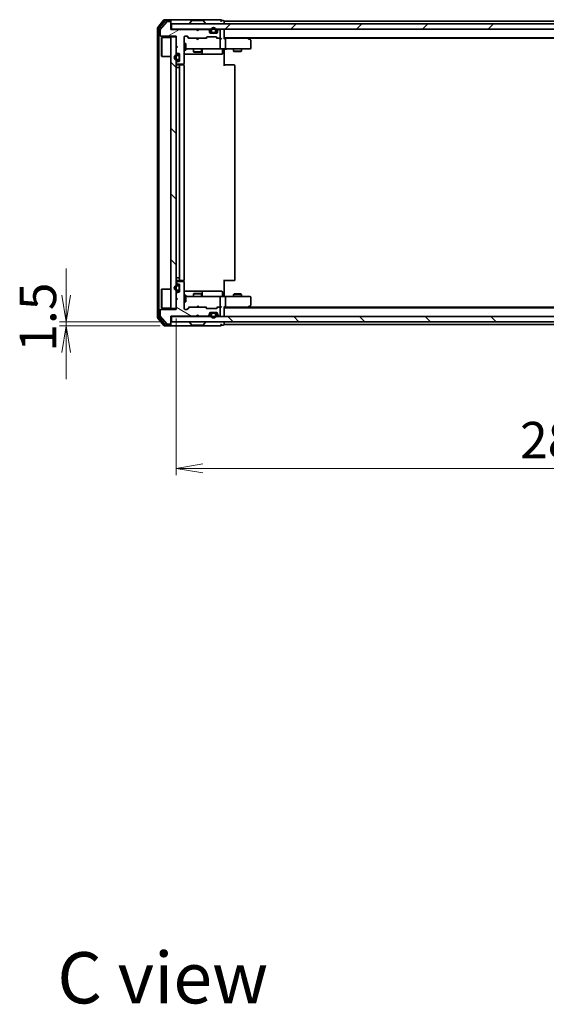
# Model space of a CAD drawing. Units: millimetres. Extents: x 36 to 8503, y 20 to 1565.
# Drawn here: x 2180 to 2378, y 923 to 1292 of the extents above; entities that cross this region are included whole.
import ezdxf

# ---------------------------------------------------------------- set-up
doc = ezdxf.new("R2010")
doc.units = ezdxf.units.MM
doc.header["$LTSCALE"] = 2.5
doc.layers.get('Defpoints').update_dxf_attribs({"lineweight": 25})
for name, color, linetype, lineweight in [('Dimension (ISO)', 7, 'Continuous', 18), ('Hatch (ISO)', 1, 'Continuous', 18), ('Symbol (ISO)', 7, 'Continuous', 18), ('Visible (ISO)', 7, 'Continuous', 35)]:
    doc.layers.add(name, color=color, linetype=linetype, lineweight=lineweight)
doc.styles.add('Note Text (TK)', font='MS PGothic.ttf')
doc.dimstyles.new('Default - Method 1b (TK)', dxfattribs={"dimscale": 2.5, "dimtxt": 2.5, "dimasz": 2.5, "dimexe": 1, "dimexo": 1.5, "dimgap": 1, "dimtad": 1, "dimdsep": 46, "dimtxsty": 'Note Text (TK)', "dimblk": 'OPEN', "dimcen": 0.09, "dimdle": 5, "dimclrd": 100, "dimclre": 100, "dimclrt": 7, "dimadec": 1, "dimazin": 1, "dimtfac": 1, "dimtmove": 0, "dimatfit": 3, "dimldrblk": 'OPEN', "dimfxl": 1, "dimtolj": 1, "dimlwd": -1, "dimlwe": -1, "dimarcsym": 0})
pattern_1 = [(135.0002, (944, -24), (-12.3478, -12.3479), [])]

# ---------------------------------------------------------------- blocks, each defined once
blk = doc.blocks.new('_Open')
at = {"color": 0, "linetype": 'ByBlock', "lineweight": -2}
for p, q in [((-1, 0.167), (0, 0)), ((-1, -0.167), (0, 0)), ((0, 0), (-1, 0))]:
    blk.add_line(p, q, dxfattribs=at)
blk = doc.blocks.new('*D30')
at = {"layer": 'Defpoints', "color": 0}
for p in [(2238.61, 1183.95), (2524.61, 1183.95), (2524.61, 1123.95)]:
    blk.add_point(p, dxfattribs=at)
at = {"layer": 'Dimension (ISO)', "color": 100}
for p, q in [((2238.61, 1180.2), (2238.61, 1121.45)), ((2524.61, 1180.2), (2524.61, 1121.45)), ((2248.61, 1123.95), (2514.61, 1123.95))]:
    blk.add_line(p, q, dxfattribs=at)
at = {"layer": 'Dimension (ISO)', "color": 100, "xscale": 10, "yscale": 10, "zscale": 10, "rotation": 180}
blk.add_blockref('_Open', (2238.61, 1123.95), dxfattribs=at)
at = {"layer": 'Dimension (ISO)', "color": 100, "xscale": 10, "yscale": 10, "zscale": 10}
blk.add_blockref('_Open', (2524.61, 1123.95), dxfattribs=at)
at = {"layer": 'Dimension (ISO)', "color": 7, "insert": (2367.72, 1134.55), "char_height": 6.25, "attachment_point": 4, "style": 'Note Text (TK)'}
blk.add_mtext('\\A1;\\fMS PGothic|b0|i0;{\\H13.6950;286}', dxfattribs=at)
blk = doc.blocks.new('*D31')
at = {"layer": 'Defpoints', "color": 0}
for p in [(2197.3, 1178.95), (2236.31, 1177.45), (2236.91, 1178.95)]:
    blk.add_point(p, dxfattribs=at)
at = {"layer": 'Dimension (ISO)', "color": 100}
for p, q in [((2197.3, 1188.95), (2197.3, 1198.95)), ((2233.16, 1178.95), (2194.8, 1178.95)), ((2232.56, 1177.45), (2194.8, 1177.45)), ((2197.3, 1177.45), (2197.3, 1178.95)), ((2197.3, 1167.45), (2197.3, 1157.45))]:
    blk.add_line(p, q, dxfattribs=at)
at = {"layer": 'Dimension (ISO)', "color": 100, "xscale": 10, "yscale": 10, "zscale": 10}
for p, rotation in [((2197.3, 1178.95), 270), ((2197.3, 1177.45), 90)]:
    blk.add_blockref('_Open', p, dxfattribs=dict(at, rotation=rotation))
at = {"layer": 'Dimension (ISO)', "color": 7, "insert": (2186.71, 1167.78), "char_height": 6.25, "attachment_point": 4, "rotation": 90, "style": 'Note Text (TK)'}
blk.add_mtext('\\A1;\\fMS PGothic|b0|i0;{\\H13.6950;1.5}', dxfattribs=at)

msp = doc.modelspace()

# ---------------------------------------------------------------- hatches: boundary and pattern name
at = {"layer": 'Hatch (ISO)'}
h = msp.add_hatch(dxfattribs=at)
h.set_pattern_fill('ANSI31', color=256, scale=139.7, angle=-14.999978, style=0)
h.set_pattern_definition([(30, (944, -24), (-8.73126, 15.12297), [])])
edge = h.paths.add_edge_path()
edge.add_line((2246.6114, 1288.2536), (2246.1114, 1288.7536))
edge.add_line((2246.1114, 1288.7536), (2236.6114, 1288.7536))
edge.add_line((2236.6114, 1288.7536), (2236.6114, 1291.4536))
edge.add_ellipse((2236.3114, 1291.4536), major_axis=(0, 0.3), ratio=1, start_angle=270, end_angle=360)
edge.add_line((2236.3114, 1291.7536), (2235.2051, 1291.7536))
edge.add_ellipse((2235.2051, 1291.5536), major_axis=(-0.2, 0), ratio=1, start_angle=270, end_angle=320.194429)
edge.add_line((2235.0514, 1291.6816), (2232.6578, 1288.8092))
edge.add_ellipse((2232.8114, 1288.6812), major_axis=(-0.128, -0.1536), ratio=1, start_angle=270, end_angle=309.805571)
edge.add_line((2232.6114, 1288.6812), (2232.6114, 1286.5536))
edge.add_ellipse((2232.9114, 1286.5536), major_axis=(0, -0.3), ratio=1, start_angle=270, end_angle=360)
edge.add_line((2232.9114, 1286.2536), (2238.6114, 1286.2536))
edge.add_line((2238.6114, 1286.2536), (2238.6114, 1282.7536))
edge.add_line((2238.6114, 1282.7536), (2239.1114, 1282.2536))
edge.add_line((2239.1114, 1282.2536), (2238.6114, 1281.7536))
edge.add_line((2238.6114, 1281.7536), (2238.6114, 1280.3779))
edge.add_ellipse((2238.9114, 1280.3779), major_axis=(0, -0.3), ratio=1, start_angle=270, end_angle=315)
edge.add_line((2238.6993, 1280.1657), (2239.0235, 1279.8415))
edge.add_ellipse((2239.2357, 1280.0536), major_axis=(0.2121, -0.2121), ratio=1, start_angle=270, end_angle=315)
edge.add_line((2239.2357, 1279.7536), (2239.6114, 1279.7536))
edge.add_ellipse((2239.6114, 1279.4536), major_axis=(0.3, 0), ratio=1, start_angle=0, end_angle=90, ccw=False)
edge.add_line((2239.9114, 1279.4536), (2239.9114, 1277.0536))
edge.add_ellipse((2239.6114, 1277.0536), major_axis=(0, -0.3), ratio=1, start_angle=0, end_angle=90, ccw=False)
edge.add_line((2239.6114, 1276.7536), (2239.2357, 1276.7536))
edge.add_ellipse((2239.2357, 1276.4536), major_axis=(-0.3, 0), ratio=1, start_angle=270, end_angle=315)
edge.add_line((2239.0235, 1276.6657), (2238.6993, 1276.3415))
edge.add_ellipse((2238.9114, 1276.1293), major_axis=(-0.2121, -0.2121), ratio=1, start_angle=270, end_angle=315)
edge.add_line((2238.6114, 1276.1293), (2238.6114, 1276.0536))
edge.add_ellipse((2238.9114, 1276.0536), major_axis=(0, -0.3), ratio=1, start_angle=270, end_angle=360)
edge.add_line((2238.9114, 1275.7536), (2241.3114, 1275.7536))
edge.add_ellipse((2241.3114, 1276.0536), major_axis=(0.3, 0), ratio=1, start_angle=270, end_angle=360)
edge.add_line((2241.6114, 1276.0536), (2241.6114, 1285.9536))
edge.add_ellipse((2241.9114, 1285.9536), major_axis=(0, 0.3), ratio=1, start_angle=0, end_angle=90, ccw=False)
edge.add_line((2241.9114, 1286.2536), (2242.7371, 1286.2536))
edge.add_ellipse((2242.7371, 1285.9536), major_axis=(0.3, 0), ratio=1, start_angle=45, end_angle=90, ccw=False)
edge.add_line((2242.9493, 1286.1657), (2243.5735, 1285.5415))
edge.add_ellipse((2243.7857, 1285.7536), major_axis=(0.2121, -0.2121), ratio=1, start_angle=270, end_angle=315)
edge.add_line((2243.7857, 1285.4536), (2249.4371, 1285.4536))
edge.add_ellipse((2249.4371, 1285.7536), major_axis=(0.3, 0), ratio=1, start_angle=270, end_angle=315)
edge.add_line((2249.6493, 1285.5415), (2249.9735, 1285.8657))
edge.add_ellipse((2250.1857, 1285.6536), major_axis=(0.2121, 0.2121), ratio=1, start_angle=45, end_angle=90, ccw=False)
edge.add_line((2250.1857, 1285.9536), (2253.6871, 1285.9536))
edge.add_ellipse((2253.6871, 1285.6536), major_axis=(0.3, 0), ratio=1, start_angle=45, end_angle=90, ccw=False)
edge.add_line((2253.8993, 1285.8657), (2254.2235, 1285.5415))
edge.add_ellipse((2254.4357, 1285.7536), major_axis=(0.2121, -0.2121), ratio=1, start_angle=270, end_angle=315)
edge.add_line((2254.4357, 1285.4536), (2254.8114, 1285.4536))
edge.add_ellipse((2254.8114, 1285.7536), major_axis=(0.3, 0), ratio=1, start_angle=270, end_angle=360)
edge.add_line((2255.1114, 1285.7536), (2255.1114, 1288.4536))
edge.add_ellipse((2254.8114, 1288.4536), major_axis=(0, 0.3), ratio=1, start_angle=270, end_angle=360)
edge.add_line((2254.8114, 1288.7536), (2254.7357, 1288.7536))
edge.add_ellipse((2254.7357, 1288.4536), major_axis=(-0.3, 0), ratio=1, start_angle=270, end_angle=315)
edge.add_line((2254.5235, 1288.6657), (2254.1993, 1288.3415))
edge.add_ellipse((2254.4114, 1288.1293), major_axis=(-0.2121, -0.2121), ratio=1, start_angle=270, end_angle=315)
edge.add_line((2254.1114, 1288.1293), (2254.1114, 1287.7536))
edge.add_ellipse((2253.8114, 1287.7536), major_axis=(0, -0.3), ratio=1, start_angle=0, end_angle=90, ccw=False)
edge.add_line((2253.8114, 1287.4536), (2251.4114, 1287.4536))
edge.add_ellipse((2251.4114, 1287.7536), major_axis=(-0.3, 0), ratio=1, start_angle=0, end_angle=90, ccw=False)
edge.add_line((2251.1114, 1287.7536), (2251.1114, 1288.1293))
edge.add_ellipse((2250.8114, 1288.1293), major_axis=(0, 0.3), ratio=1, start_angle=270, end_angle=315)
edge.add_line((2251.0235, 1288.3415), (2250.6993, 1288.6657))
edge.add_ellipse((2250.4871, 1288.4536), major_axis=(-0.2121, 0.2121), ratio=1, start_angle=270, end_angle=315)
edge.add_line((2250.4871, 1288.7536), (2247.1114, 1288.7536))
edge.add_line((2247.1114, 1288.7536), (2246.6114, 1288.2536))
h = msp.add_hatch(dxfattribs=at)
h.set_pattern_fill('ANSI31', color=256, scale=139.7, style=0)
h.set_pattern_definition([(45, (944, -24), (-12.34785, 12.34785), [])])
h.paths.add_polyline_path([(2236.9114, 1290.9536), (2236.9114, 1288.9536), (2526.3114, 1288.9536), (2526.3114, 1290.9536)])
h = msp.add_hatch(dxfattribs=at)
h.set_pattern_fill('ANSI31', color=256, scale=139.7, angle=90.00021, style=0)
h.set_pattern_definition(pattern_1)
h.paths.add_polyline_path([(2236.6114, 1183.9536), (2238.6114, 1183.9536), (2238.6114, 1285.9536), (2236.6114, 1285.9536)])
h = msp.add_hatch(dxfattribs=at)
h.set_pattern_fill('ANSI31', color=256, scale=139.7, angle=105.000246, style=0)
h.set_pattern_definition([(150.0002, (944, -24), (-8.73119, -15.123), [])])
edge = h.paths.add_edge_path()
edge.add_line((2246.1114, 1181.1536), (2246.6114, 1181.6536))
edge.add_line((2246.6114, 1181.6536), (2247.1114, 1181.1536))
edge.add_line((2247.1114, 1181.1536), (2250.4871, 1181.1536))
edge.add_ellipse((2250.4871, 1181.4536), major_axis=(0.3, 0), ratio=1, start_angle=270, end_angle=315)
edge.add_line((2250.6993, 1181.2415), (2251.0235, 1181.5657))
edge.add_ellipse((2250.8114, 1181.7779), major_axis=(0.2121, 0.2121), ratio=1, start_angle=270, end_angle=315)
edge.add_line((2251.1114, 1181.7779), (2251.1114, 1182.1536))
edge.add_ellipse((2251.4114, 1182.1536), major_axis=(0, 0.3), ratio=1, start_angle=0, end_angle=90, ccw=False)
edge.add_line((2251.4114, 1182.4536), (2253.8114, 1182.4536))
edge.add_ellipse((2253.8114, 1182.1536), major_axis=(0.3, 0), ratio=1, start_angle=0, end_angle=90, ccw=False)
edge.add_line((2254.1114, 1182.1536), (2254.1114, 1181.7779))
edge.add_ellipse((2254.4114, 1181.7779), major_axis=(0, -0.3), ratio=1, start_angle=270, end_angle=315)
edge.add_line((2254.1993, 1181.5657), (2254.5235, 1181.2415))
edge.add_ellipse((2254.7357, 1181.4536), major_axis=(0.2121, -0.2121), ratio=1, start_angle=270, end_angle=315)
edge.add_line((2254.7357, 1181.1536), (2254.8114, 1181.1536))
edge.add_ellipse((2254.8114, 1181.4536), major_axis=(0.3, 0), ratio=1, start_angle=270, end_angle=360)
edge.add_line((2255.1114, 1181.4536), (2255.1114, 1184.1536))
edge.add_ellipse((2254.8114, 1184.1536), major_axis=(0, 0.3), ratio=1, start_angle=270, end_angle=360)
edge.add_line((2254.8114, 1184.4536), (2254.4357, 1184.4536))
edge.add_ellipse((2254.4357, 1184.1536), major_axis=(-0.3, 0), ratio=1, start_angle=270, end_angle=315)
edge.add_line((2254.2235, 1184.3657), (2253.8993, 1184.0415))
edge.add_ellipse((2253.6871, 1184.2536), major_axis=(-0.2121, -0.2121), ratio=1, start_angle=45, end_angle=90, ccw=False)
edge.add_line((2253.6871, 1183.9536), (2250.1857, 1183.9536))
edge.add_ellipse((2250.1857, 1184.2536), major_axis=(-0.3, 0), ratio=1, start_angle=45, end_angle=90, ccw=False)
edge.add_line((2249.9735, 1184.0415), (2249.6493, 1184.3657))
edge.add_ellipse((2249.4371, 1184.1536), major_axis=(-0.2121, 0.2121), ratio=1, start_angle=270, end_angle=315)
edge.add_line((2249.4371, 1184.4536), (2243.7857, 1184.4536))
edge.add_ellipse((2243.7857, 1184.1536), major_axis=(-0.3, 0), ratio=1, start_angle=270, end_angle=315)
edge.add_line((2243.5735, 1184.3657), (2242.9493, 1183.7415))
edge.add_ellipse((2242.7371, 1183.9536), major_axis=(-0.2121, -0.2121), ratio=1, start_angle=45, end_angle=90, ccw=False)
edge.add_line((2242.7371, 1183.6536), (2241.9114, 1183.6536))
edge.add_ellipse((2241.9114, 1183.9536), major_axis=(-0.3, 0), ratio=1, start_angle=0, end_angle=90, ccw=False)
edge.add_line((2241.6114, 1183.9536), (2241.6114, 1193.8536))
edge.add_ellipse((2241.3114, 1193.8536), major_axis=(0, 0.3), ratio=1, start_angle=270, end_angle=360)
edge.add_line((2241.3114, 1194.1536), (2238.9114, 1194.1536))
edge.add_ellipse((2238.9114, 1193.8536), major_axis=(-0.3, 0), ratio=1, start_angle=270, end_angle=360)
edge.add_line((2238.6114, 1193.8536), (2238.6114, 1193.7779))
edge.add_ellipse((2238.9114, 1193.7779), major_axis=(0, -0.3), ratio=1, start_angle=270, end_angle=315)
edge.add_line((2238.6993, 1193.5657), (2239.0235, 1193.2415))
edge.add_ellipse((2239.2357, 1193.4536), major_axis=(0.2121, -0.2121), ratio=1, start_angle=270, end_angle=315)
edge.add_line((2239.2357, 1193.1536), (2239.6114, 1193.1536))
edge.add_ellipse((2239.6114, 1192.8536), major_axis=(0.3, 0), ratio=1, start_angle=0, end_angle=90, ccw=False)
edge.add_line((2239.9114, 1192.8536), (2239.9114, 1190.4536))
edge.add_ellipse((2239.6114, 1190.4536), major_axis=(0, -0.3), ratio=1, start_angle=0, end_angle=90, ccw=False)
edge.add_line((2239.6114, 1190.1536), (2239.2357, 1190.1536))
edge.add_ellipse((2239.2357, 1189.8536), major_axis=(-0.3, 0), ratio=1, start_angle=270, end_angle=315)
edge.add_line((2239.0235, 1190.0657), (2238.6993, 1189.7415))
edge.add_ellipse((2238.9114, 1189.5293), major_axis=(-0.2121, -0.2121), ratio=1, start_angle=270, end_angle=315)
edge.add_line((2238.6114, 1189.5293), (2238.6114, 1188.1536))
edge.add_line((2238.6114, 1188.1536), (2239.1114, 1187.6536))
edge.add_line((2239.1114, 1187.6536), (2238.6114, 1187.1536))
edge.add_line((2238.6114, 1187.1536), (2238.6114, 1183.6536))
edge.add_line((2238.6114, 1183.6536), (2232.9114, 1183.6536))
edge.add_ellipse((2232.9114, 1183.3536), major_axis=(-0.3, 0), ratio=1, start_angle=270, end_angle=360)
edge.add_line((2232.6114, 1183.3536), (2232.6114, 1181.226))
edge.add_ellipse((2232.8114, 1181.226), major_axis=(0, -0.2), ratio=1, start_angle=270, end_angle=309.805571)
edge.add_line((2232.6578, 1181.098), (2235.0514, 1178.2256))
edge.add_ellipse((2235.2051, 1178.3536), major_axis=(0.128, -0.1536), ratio=1, start_angle=270, end_angle=320.194429)
edge.add_line((2235.2051, 1178.1536), (2236.3114, 1178.1536))
edge.add_ellipse((2236.3114, 1178.4536), major_axis=(0.3, 0), ratio=1, start_angle=270, end_angle=360)
edge.add_line((2236.6114, 1178.4536), (2236.6114, 1181.1536))
edge.add_line((2236.6114, 1181.1536), (2246.1114, 1181.1536))
h = msp.add_hatch(dxfattribs=at)
h.set_pattern_fill('ANSI31', color=256, scale=139.7, angle=90.00021, style=0)
h.set_pattern_definition(pattern_1)
h.paths.add_polyline_path([(2526.3114, 1178.9536), (2526.3114, 1180.9536), (2236.9114, 1180.9536), (2236.9114, 1178.9536)])

# ---------------------------------------------------------------- linework, layer by layer
at = {"layer": 'Visible (ISO)'}
for p, q in [((2234.0215, 1292.3456), (2231.6809, 1289.537)), ((2234.4223, 1292.0456), (2232.1809, 1289.356)), ((2235.0514, 1291.6816), (2232.6578, 1288.8092)), ((2236.3114, 1292.4536), (2234.2519, 1292.4536)), ((2236.3114, 1292.1536), (2234.6528, 1292.1536)), ((2236.3114, 1291.7536), (2235.2051, 1291.7536)), ((2251.6114, 1292.4536), (2236.3114, 1292.4536)), ((2236.6114, 1292.1536), (2236.6114, 1291.8536)), ((2236.6114, 1291.4536), (2236.6114, 1291.8536)), ((2236.6114, 1288.7536), (2236.6114, 1291.4536)), ((2236.9114, 1290.9536), (2236.9114, 1288.9536)), ((2526.3114, 1290.9536), (2236.9114, 1290.9536)), ((2243.7114, 1291.0536), (2243.7114, 1291.0943)), ((2244.3023, 1292.0626), (2243.7437, 1291.2033)), ((2248.7529, 1292.1536), (2244.4699, 1292.1536)), ((2248.9206, 1292.0626), (2249.4791, 1291.2033)), ((2249.5114, 1291.0536), (2249.5114, 1291.0943)), ((2255.3114, 1292.4536), (2251.6114, 1292.4536)), ((2256.3114, 1292.1536), (2255.6114, 1292.1536)), ((2256.6114, 1291.6536), (2256.6114, 1291.9536)), ((2506.6114, 1291.9536), (2256.6114, 1291.9536)), ((2256.6114, 1290.9536), (2256.6114, 1291.6536)), ((2231.6114, 1289.345), (2231.6114, 1180.5622)), ((2232.1114, 1289.164), (2232.1114, 1180.7432)), ((2232.6114, 1288.6812), (2232.6114, 1286.5536)), ((2236.9114, 1288.9536), (2236.6114, 1288.9536)), ((2246.1114, 1288.7536), (2236.6114, 1288.7536)), ((2236.9114, 1288.9536), (2526.3114, 1288.9536)), ((2246.6114, 1288.2536), (2246.1114, 1288.7536)), ((2246.2852, 1288.8657), (2246.1973, 1288.9536)), ((2246.2852, 1288.8657), (2246.6973, 1288.4536)), ((2247.1114, 1288.7536), (2246.6114, 1288.2536)), ((2246.6973, 1288.4536), (2247.1095, 1288.8657)), ((2246.6973, 1288.3395), (2246.6973, 1288.4536)), ((2247.1973, 1288.9536), (2247.1095, 1288.8657)), ((2250.4871, 1288.7536), (2247.1114, 1288.7536)), ((2251.0235, 1288.5415), (2250.6993, 1288.8657)), ((2251.0235, 1288.3415), (2250.6993, 1288.6657)), ((2251.1114, 1288.1293), (2251.1114, 1288.3293)), ((2251.1114, 1287.7536), (2251.1114, 1288.1293)), ((2251.1223, 1287.6736), (2251.7114, 1287.6736)), ((2251.7272, 1287.6536), (2251.1286, 1287.6536)), ((2253.8114, 1287.4536), (2251.4114, 1287.4536)), ((2251.6114, 1288.4736), (2251.6114, 1287.9736)), ((2251.8114, 1287.9736), (2251.8114, 1288.4736)), ((2251.8114, 1288.4736), (2251.8114, 1287.9736)), ((2253.1114, 1287.6736), (2252.1114, 1287.6736)), ((2252.1114, 1287.6736), (2253.1114, 1287.6736)), ((2252.1114, 1287.4736), (2253.1114, 1287.4736)), ((2252.1614, 1287.4736), (2252.1614, 1287.4536)), ((2253.0614, 1287.4736), (2252.1614, 1287.4736)), ((2252.1614, 1287.4536), (2253.0614, 1287.4536)), ((2253.0614, 1287.4536), (2253.0614, 1287.4736)), ((2253.4114, 1288.4736), (2253.4114, 1287.9736)), ((2253.4114, 1287.9736), (2253.4114, 1288.4736)), ((2254.0943, 1287.6536), (2253.4956, 1287.6536)), ((2253.5114, 1287.6736), (2254.1005, 1287.6736)), ((2253.6114, 1287.9736), (2253.6114, 1288.4736)), ((2254.1114, 1288.3293), (2254.1114, 1288.1293)), ((2254.1114, 1288.1293), (2254.1114, 1287.7536)), ((2254.5235, 1288.8657), (2254.1993, 1288.5415)), ((2254.5235, 1288.6657), (2254.1993, 1288.3415)), ((2254.8114, 1288.7536), (2254.7357, 1288.7536)), ((2255.1114, 1285.7536), (2255.1114, 1288.4536)), ((2256.6114, 1288.6536), (2256.6114, 1288.9536)), ((2256.6114, 1285.3657), (2256.6114, 1288.6536)), ((2232.9114, 1286.2536), (2238.6114, 1286.2536)), ((2233.1114, 1285.7036), (2233.2114, 1285.8036)), ((2233.1114, 1278.7036), (2233.1114, 1285.7036)), ((2233.2114, 1285.8036), (2233.2114, 1278.6036)), ((2236.6114, 1285.8036), (2233.2114, 1285.8036)), ((2238.6114, 1285.9536), (2236.6114, 1285.9536)), ((2236.6114, 1285.9536), (2236.6114, 1183.9536)), ((2238.6114, 1286.2536), (2238.6114, 1282.7536)), ((2238.6114, 1183.9536), (2238.6114, 1285.9536)), ((2241.6114, 1276.0536), (2241.6114, 1285.9536)), ((2241.6114, 1283.4536), (2242.2114, 1283.4536)), ((2241.9114, 1286.2536), (2242.7371, 1286.2536)), ((2242.2114, 1280.9536), (2242.2114, 1283.4536)), ((2242.7493, 1286.1657), (2243.4614, 1285.4536)), ((2242.9493, 1286.1657), (2243.5735, 1285.5415)), ((2243.7857, 1285.4536), (2243.2853, 1285.4536)), ((2243.7857, 1285.4536), (2249.4371, 1285.4536)), ((2246.2573, 1285.3936), (2246.1973, 1285.4536)), ((2246.6973, 1284.9536), (2246.2573, 1285.3936)), ((2246.6973, 1284.9536), (2247.1373, 1285.3936)), ((2247.1973, 1285.4536), (2247.1373, 1285.3936)), ((2249.9375, 1285.4536), (2249.4371, 1285.4536)), ((2249.6493, 1285.5415), (2249.9735, 1285.8657)), ((2249.7614, 1285.4536), (2250.1735, 1285.8657)), ((2250.1857, 1285.9536), (2253.6871, 1285.9536)), ((2253.6993, 1285.8657), (2254.1114, 1285.4536)), ((2253.8993, 1285.8657), (2254.2235, 1285.5415)), ((2254.4357, 1285.4536), (2253.9353, 1285.4536)), ((2254.4357, 1285.4536), (2254.8114, 1285.4536)), ((2255.1871, 1285.4536), (2254.8114, 1285.4536)), ((2255.1114, 1281.7536), (2255.1114, 1285.1536)), ((2256.6114, 1285.6536), (2506.6114, 1285.6536)), ((2256.9871, 1285.4536), (2256.6114, 1285.4536)), ((2265.5781, 1285.4536), (2256.9871, 1285.4536)), ((2257.1114, 1285.1536), (2257.1114, 1281.7536)), ((2265.7581, 1285.3936), (2265.4114, 1285.6536)), ((2265.548, 1285.1536), (2265.7036, 1285.3092)), ((2265.6781, 1285.4536), (2497.5447, 1285.4536)), ((2266.4914, 1284.8436), (2265.7581, 1285.3936)), ((2266.6114, 1281.7536), (2266.6114, 1284.6036)), ((2238.6114, 1282.7536), (2239.1114, 1282.2536)), ((2239.1114, 1282.2536), (2238.6114, 1281.7536)), ((2238.6114, 1281.7536), (2238.6114, 1280.3779)), ((2238.6993, 1280.1657), (2239.0235, 1279.8415)), ((2239.2357, 1279.7536), (2239.6114, 1279.7536)), ((2241.6114, 1280.9536), (2242.2114, 1280.9536)), ((2242.2114, 1281.4536), (2242.7968, 1281.4536)), ((2242.7968, 1281.4536), (2253.9932, 1281.4536)), ((2245.1114, 1281.4536), (2245.1114, 1280.4036)), ((2245.1114, 1280.4036), (2248.1114, 1280.4036)), ((2245.4181, 1280.2502), (2245.1114, 1280.4036)), ((2247.8047, 1280.2502), (2245.4181, 1280.2502)), ((2247.8047, 1280.2502), (2248.1114, 1280.4036)), ((2248.1114, 1281.4536), (2248.1114, 1280.4036)), ((2248.4059, 1279.7536), (2248.4059, 1281.1536)), ((2253.9932, 1281.4536), (2254.8114, 1281.4536)), ((2256.9871, 1281.4536), (2254.8114, 1281.4536)), ((2256.0101, 1281.1536), (2256.0101, 1279.7536)), ((2256.6114, 1281.4459), (2256.6114, 1281.2286)), ((2256.6114, 1280.9536), (2256.6114, 1281.2286)), ((2256.6114, 1280.9536), (2256.6114, 1275.1536)), ((2256.9871, 1281.4536), (2265.548, 1281.4536)), ((2260.1114, 1281.4536), (2260.1114, 1280.6036)), ((2260.1114, 1280.6036), (2263.1114, 1280.6036)), ((2260.4181, 1280.4502), (2260.1114, 1280.6036)), ((2262.8047, 1280.4502), (2260.4181, 1280.4502)), ((2262.8047, 1280.4502), (2263.1114, 1280.6036)), ((2263.1114, 1281.4536), (2263.1114, 1280.6036)), ((2265.548, 1281.4536), (2266.3114, 1281.4536)), ((2233.1114, 1278.7036), (2233.2114, 1278.6036)), ((2236.6114, 1278.6036), (2233.2114, 1278.6036)), ((2238.6114, 1276.1293), (2238.6114, 1276.0536)), ((2239.0235, 1276.6657), (2238.6993, 1276.3415)), ((2239.3914, 1279.2536), (2238.8914, 1279.2536)), ((2238.8914, 1279.0536), (2239.3914, 1279.0536)), ((2239.3914, 1279.0536), (2238.8914, 1279.0536)), ((2239.3914, 1277.4536), (2238.8914, 1277.4536)), ((2238.8914, 1277.4536), (2239.3914, 1277.4536)), ((2238.8914, 1277.2536), (2239.3914, 1277.2536)), ((2239.6114, 1276.7536), (2239.2357, 1276.7536)), ((2239.6914, 1278.7536), (2239.6914, 1277.7536)), ((2239.6914, 1277.7536), (2239.6914, 1278.7536)), ((2239.8914, 1277.7536), (2239.8914, 1278.7536)), ((2239.9114, 1278.7036), (2239.8914, 1278.7036)), ((2239.8914, 1278.7036), (2239.8914, 1277.8036)), ((2239.8914, 1277.8036), (2239.9114, 1277.8036)), ((2239.9114, 1279.4536), (2239.9114, 1277.0536)), ((2239.9114, 1277.8036), (2239.9114, 1278.7036)), ((2241.5216, 1275.3677), (2241.5216, 1275.8395)), ((2241.6114, 1279.4536), (2247.9344, 1279.4536)), ((2247.9344, 1279.4536), (2248.1059, 1279.4536)), ((2248.1059, 1279.4536), (2251.7805, 1279.4536)), ((2251.7805, 1279.4536), (2255.7101, 1279.4536)), ((2238.8914, 1274.4536), (2238.6114, 1274.4536)), ((2238.8914, 1274.4536), (2239.3914, 1274.4536)), ((2238.9114, 1275.7536), (2241.3114, 1275.7536)), ((2240.2114, 1275.4536), (2238.9114, 1275.4536)), ((2239.8914, 1274.4536), (2239.3914, 1274.4536)), ((2239.8914, 1195.4536), (2239.8914, 1274.4536)), ((2239.8914, 1274.4536), (2239.9114, 1274.4536)), ((2239.9114, 1275.1536), (2239.9114, 1194.7536)), ((2240.4043, 1275.4536), (2240.2114, 1275.4536)), ((2240.4043, 1275.4536), (2240.5457, 1275.4536)), ((2241.2528, 1275.4536), (2240.5457, 1275.4536)), ((2241.2528, 1275.4536), (2241.3114, 1275.4536)), ((2241.6114, 1194.7536), (2241.6114, 1275.1536)), ((2256.6114, 1275.4536), (2257.0256, 1275.4536)), ((2259.4043, 1275.4536), (2257.0256, 1275.4536)), ((2259.4043, 1275.4536), (2259.5457, 1275.4536)), ((2260.2528, 1275.4536), (2259.5457, 1275.4536)), ((2260.2528, 1275.4536), (2260.3114, 1275.4536)), ((2260.6114, 1194.7536), (2260.6114, 1275.1536)), ((2238.6114, 1195.4536), (2238.8914, 1195.4536)), ((2239.3914, 1195.4536), (2238.8914, 1195.4536)), ((2238.9114, 1194.4536), (2240.2114, 1194.4536)), ((2239.3914, 1195.4536), (2239.8914, 1195.4536)), ((2239.9114, 1195.4536), (2239.8914, 1195.4536)), ((2240.2114, 1194.4536), (2240.4043, 1194.4536)), ((2240.5457, 1194.4536), (2240.4043, 1194.4536)), ((2240.5457, 1194.4536), (2241.2528, 1194.4536)), ((2241.3114, 1194.4536), (2241.2528, 1194.4536)), ((2241.5216, 1194.0677), (2241.5216, 1194.5395)), ((2256.6114, 1194.7536), (2256.6114, 1188.9536)), ((2257.0256, 1194.4536), (2256.6114, 1194.4536)), ((2257.0256, 1194.4536), (2259.4043, 1194.4536)), ((2259.5457, 1194.4536), (2259.4043, 1194.4536)), ((2259.5457, 1194.4536), (2260.2528, 1194.4536)), ((2260.3114, 1194.4536), (2260.2528, 1194.4536)), ((2233.1114, 1191.2036), (2233.2114, 1191.3036)), ((2233.1114, 1184.2036), (2233.1114, 1191.2036)), ((2233.2114, 1191.3036), (2233.2114, 1184.1036)), ((2236.6114, 1191.3036), (2233.2114, 1191.3036)), ((2238.6114, 1193.8536), (2238.6114, 1193.7779)), ((2238.6993, 1193.5657), (2239.0235, 1193.2415)), ((2239.3914, 1192.6536), (2238.8914, 1192.6536)), ((2238.8914, 1192.4536), (2239.3914, 1192.4536)), ((2239.3914, 1192.4536), (2238.8914, 1192.4536)), ((2239.3914, 1190.8536), (2238.8914, 1190.8536)), ((2238.8914, 1190.8536), (2239.3914, 1190.8536)), ((2241.3114, 1194.1536), (2238.9114, 1194.1536)), ((2239.2357, 1193.1536), (2239.6114, 1193.1536)), ((2239.6914, 1192.1536), (2239.6914, 1191.1536)), ((2239.6914, 1191.1536), (2239.6914, 1192.1536)), ((2239.8914, 1191.1536), (2239.8914, 1192.1536)), ((2239.9114, 1192.1036), (2239.8914, 1192.1036)), ((2239.8914, 1192.1036), (2239.8914, 1191.2036)), ((2239.8914, 1191.2036), (2239.9114, 1191.2036)), ((2239.9114, 1192.8536), (2239.9114, 1190.4536)), ((2239.9114, 1191.2036), (2239.9114, 1192.1036)), ((2241.6114, 1183.9536), (2241.6114, 1193.8536)), ((2238.6114, 1189.5293), (2238.6114, 1188.1536)), ((2238.6114, 1188.1536), (2239.1114, 1187.6536)), ((2239.1114, 1187.6536), (2238.6114, 1187.1536)), ((2238.6114, 1187.1536), (2238.6114, 1183.6536)), ((2239.0235, 1190.0657), (2238.6993, 1189.7415)), ((2238.8914, 1190.6536), (2239.3914, 1190.6536)), ((2239.6114, 1190.1536), (2239.2357, 1190.1536)), ((2247.9344, 1190.4536), (2241.6114, 1190.4536)), ((2241.6114, 1188.9536), (2242.2114, 1188.9536)), ((2242.2114, 1186.4536), (2242.2114, 1188.9536)), ((2242.7968, 1188.4536), (2242.2114, 1188.4536)), ((2253.9932, 1188.4536), (2242.7968, 1188.4536)), ((2245.4181, 1189.657), (2245.1114, 1189.5036)), ((2248.1114, 1189.5036), (2245.1114, 1189.5036)), ((2245.1114, 1188.4536), (2245.1114, 1189.5036)), ((2245.4181, 1189.657), (2247.8047, 1189.657)), ((2247.8047, 1189.657), (2248.1114, 1189.5036)), ((2248.1059, 1190.4536), (2247.9344, 1190.4536)), ((2251.7805, 1190.4536), (2248.1059, 1190.4536)), ((2248.1114, 1188.4536), (2248.1114, 1189.5036)), ((2248.4059, 1188.7536), (2248.4059, 1190.1536)), ((2255.7101, 1190.4536), (2251.7805, 1190.4536)), ((2254.8114, 1188.4536), (2253.9932, 1188.4536)), ((2254.8114, 1188.4536), (2256.9871, 1188.4536)), ((2255.1114, 1184.7536), (2255.1114, 1188.1536)), ((2256.0101, 1188.7536), (2256.0101, 1190.1536)), ((2256.6114, 1188.6786), (2256.6114, 1188.9536)), ((2256.6114, 1188.6786), (2256.6114, 1188.4613)), ((2265.548, 1188.4536), (2256.9871, 1188.4536)), ((2257.1114, 1188.1536), (2257.1114, 1184.7536)), ((2260.4181, 1189.457), (2260.1114, 1189.3036)), ((2263.1114, 1189.3036), (2260.1114, 1189.3036)), ((2260.1114, 1188.4536), (2260.1114, 1189.3036)), ((2260.4181, 1189.457), (2262.8047, 1189.457)), ((2262.8047, 1189.457), (2263.1114, 1189.3036)), ((2263.1114, 1188.4536), (2263.1114, 1189.3036)), ((2266.3114, 1188.4536), (2265.548, 1188.4536)), ((2266.6114, 1185.3036), (2266.6114, 1188.1536)), ((2238.6114, 1183.6536), (2232.9114, 1183.6536)), ((2233.1114, 1184.2036), (2233.2114, 1184.1036)), ((2236.6114, 1184.1036), (2233.2114, 1184.1036)), ((2236.6114, 1183.9536), (2238.6114, 1183.9536)), ((2241.6114, 1186.4536), (2242.2114, 1186.4536)), ((2242.7371, 1183.6536), (2241.9114, 1183.6536)), ((2242.7493, 1183.7415), (2243.4614, 1184.4536)), ((2243.5735, 1184.3657), (2242.9493, 1183.7415)), ((2243.2853, 1184.4536), (2243.7857, 1184.4536)), ((2249.4371, 1184.4536), (2243.7857, 1184.4536)), ((2246.1973, 1184.4536), (2246.2573, 1184.5136)), ((2246.6973, 1184.9536), (2246.2573, 1184.5136)), ((2246.6973, 1184.9536), (2247.1373, 1184.5136)), ((2247.1373, 1184.5136), (2247.1973, 1184.4536)), ((2249.4371, 1184.4536), (2249.9375, 1184.4536)), ((2249.9735, 1184.0415), (2249.6493, 1184.3657)), ((2249.7614, 1184.4536), (2250.1735, 1184.0415)), ((2253.6871, 1183.9536), (2250.1857, 1183.9536)), ((2254.1114, 1184.4536), (2253.6993, 1184.0415)), ((2254.2235, 1184.3657), (2253.8993, 1184.0415)), ((2253.9353, 1184.4536), (2254.4357, 1184.4536)), ((2254.8114, 1184.4536), (2254.4357, 1184.4536)), ((2254.8114, 1184.4536), (2255.1871, 1184.4536)), ((2255.1114, 1181.4536), (2255.1114, 1184.1536)), ((2256.6114, 1181.2536), (2256.6114, 1184.5415)), ((2256.6114, 1184.4536), (2256.9871, 1184.4536)), ((2506.6114, 1184.2536), (2256.6114, 1184.2536)), ((2256.9871, 1184.4536), (2265.5781, 1184.4536)), ((2265.4114, 1184.2536), (2265.7581, 1184.5136)), ((2265.548, 1184.7536), (2265.7036, 1184.598)), ((2497.5447, 1184.4536), (2265.6781, 1184.4536)), ((2265.7581, 1184.5136), (2266.4914, 1185.0636)), ((2231.6809, 1180.3702), (2234.0215, 1177.5615)), ((2232.1809, 1180.5512), (2234.4223, 1177.8615)), ((2232.6114, 1183.3536), (2232.6114, 1181.226)), ((2232.6578, 1181.098), (2235.0514, 1178.2256)), ((2236.6114, 1178.4536), (2236.6114, 1181.1536)), ((2236.6114, 1181.1536), (2246.1114, 1181.1536)), ((2236.6114, 1180.9536), (2236.9114, 1180.9536)), ((2526.3114, 1180.9536), (2236.9114, 1180.9536)), ((2236.9114, 1180.9536), (2236.9114, 1178.9536)), ((2246.1114, 1181.1536), (2246.6114, 1181.6536)), ((2246.1973, 1180.9536), (2246.2852, 1181.0415)), ((2246.2852, 1181.0415), (2246.6973, 1181.4536)), ((2246.6114, 1181.6536), (2247.1114, 1181.1536)), ((2246.6973, 1181.4536), (2246.6973, 1181.5677)), ((2247.1095, 1181.0415), (2246.6973, 1181.4536)), ((2247.1095, 1181.0415), (2247.1973, 1180.9536)), ((2247.1114, 1181.1536), (2250.4871, 1181.1536)), ((2250.6993, 1181.2415), (2251.0235, 1181.5657)), ((2250.6993, 1181.0415), (2251.0235, 1181.3657)), ((2251.1114, 1181.7779), (2251.1114, 1182.1536)), ((2251.1114, 1181.5779), (2251.1114, 1181.7779)), ((2251.7114, 1182.2336), (2251.1223, 1182.2336)), ((2251.7272, 1182.2536), (2251.1286, 1182.2536)), ((2251.4114, 1182.4536), (2253.8114, 1182.4536)), ((2251.6114, 1181.9336), (2251.6114, 1181.4336)), ((2251.8114, 1181.4336), (2251.8114, 1181.9336)), ((2251.8114, 1181.9336), (2251.8114, 1181.4336)), ((2253.1114, 1182.4336), (2252.1114, 1182.4336)), ((2252.1114, 1182.2336), (2253.1114, 1182.2336)), ((2253.1114, 1182.2336), (2252.1114, 1182.2336)), ((2253.0614, 1182.4536), (2252.1614, 1182.4536)), ((2252.1614, 1182.4536), (2252.1614, 1182.4336)), ((2252.1614, 1182.4336), (2253.0614, 1182.4336)), ((2253.0614, 1182.4336), (2253.0614, 1182.4536)), ((2253.4114, 1181.9336), (2253.4114, 1181.4336)), ((2253.4114, 1181.4336), (2253.4114, 1181.9336)), ((2254.0943, 1182.2536), (2253.4956, 1182.2536)), ((2254.1005, 1182.2336), (2253.5114, 1182.2336)), ((2253.6114, 1181.4336), (2253.6114, 1181.9336)), ((2254.1114, 1182.1536), (2254.1114, 1181.7779)), ((2254.1114, 1181.7779), (2254.1114, 1181.5779)), ((2254.1993, 1181.5657), (2254.5235, 1181.2415)), ((2254.1993, 1181.3657), (2254.5235, 1181.0415)), ((2254.7357, 1181.1536), (2254.8114, 1181.1536)), ((2256.6114, 1180.9536), (2256.6114, 1181.2536)), ((2234.2519, 1177.4536), (2236.3114, 1177.4536)), ((2234.6528, 1177.7536), (2236.3114, 1177.7536)), ((2235.2051, 1178.1536), (2236.3114, 1178.1536)), ((2236.3114, 1177.4536), (2251.6114, 1177.4536)), ((2236.6114, 1178.0536), (2236.6114, 1178.4536)), ((2236.6114, 1178.0536), (2236.6114, 1177.7536)), ((2236.9114, 1178.9536), (2526.3114, 1178.9536)), ((2243.7114, 1178.8536), (2243.7114, 1178.8129)), ((2244.3023, 1177.8446), (2243.7437, 1178.7039)), ((2244.4699, 1177.7536), (2248.7529, 1177.7536)), ((2248.9206, 1177.8446), (2249.4791, 1178.7039)), ((2249.5114, 1178.8536), (2249.5114, 1178.8129)), ((2251.6114, 1177.4536), (2255.3114, 1177.4536)), ((2255.6114, 1177.7536), (2256.3114, 1177.7536)), ((2256.6114, 1178.2536), (2256.6114, 1178.9536)), ((2256.6114, 1177.9536), (2256.6114, 1178.2536)), ((2256.6114, 1177.9536), (2506.6114, 1177.9536))]:
    msp.add_line(p, q, dxfattribs=at)
for centre, radius, start, end in [((2234.2519, 1292.1536), 0.3, 90, 140.194429), ((2234.6528, 1291.8536), 0.3, 90, 140.194429), ((2235.2051, 1291.5536), 0.2, 90, 140.194429), ((2236.3114, 1292.1536), 0.3, 0, 90), ((2236.3114, 1291.8536), 0.3, 0, 90), ((2236.3114, 1291.4536), 0.3, 0, 90), ((2243.9114, 1291.0943), 0.2, 146.976132, 180), ((2243.8114, 1291.0536), 0.1, 180, 270), ((2244.4699, 1291.9536), 0.2, 90, 146.976132), ((2248.7529, 1291.9536), 0.2, 33.023868, 90), ((2249.4114, 1291.0536), 0.1, 270, 0), ((2249.3114, 1291.0943), 0.2, 0, 33.023868), ((2255.3114, 1292.1536), 0.3, 0, 90), ((2255.3114, 1292.1536), 0.3, 270, 0), ((2256.3114, 1291.8536), 0.3, 0, 90), ((2231.9114, 1289.345), 0.3, 140.194429, 180), ((2232.4114, 1289.164), 0.3, 140.194429, 180), ((2232.8114, 1288.6812), 0.2, 140.194429, 180), ((2246.4973, 1288.6536), 0.3, 135, 177.373755), ((2246.8973, 1288.6536), 0.3, 19.471221, 45), ((2250.4871, 1288.6536), 0.3, 45, 90), ((2250.4871, 1288.4536), 0.3, 45, 90), ((2250.8114, 1288.3293), 0.3, 0, 45), ((2250.8114, 1288.1293), 0.3, 0, 45), ((2251.4114, 1287.7536), 0.3, 180, 270), ((2252.6114, 1288.4736), 1, 0, 180), ((2252.1114, 1287.9736), 0.5, 180, 270), ((2252.6114, 1288.4736), 0.8, 0, 180), ((2252.6114, 1288.4736), 0.8, 0, 180), ((2252.1114, 1287.9736), 0.3, 180, 270), ((2252.1114, 1287.9736), 0.3, 180, 270), ((2253.1114, 1287.9736), 0.3, 270, 0), ((2253.1114, 1287.9736), 0.5, 270, 0), ((2253.1114, 1287.9736), 0.3, 270, 0), ((2253.8114, 1287.7536), 0.3, 270, 0), ((2254.4114, 1288.3293), 0.3, 135, 180), ((2254.4114, 1288.1293), 0.3, 135, 180), ((2254.7357, 1288.6536), 0.3, 90, 135), ((2254.7357, 1288.4536), 0.3, 90, 135), ((2254.8114, 1288.4536), 0.3, 0, 90), ((2256.3114, 1288.6536), 0.3, 0, 90), ((2232.9114, 1286.5536), 0.3, 180, 270), ((2241.9114, 1285.9536), 0.3, 90, 180), ((2242.7371, 1285.9536), 0.3, 45, 90), ((2243.7857, 1285.7536), 0.3, 225, 270), ((2249.4371, 1285.7536), 0.3, 270, 315), ((2250.1857, 1285.6536), 0.3, 90, 135), ((2253.6871, 1285.6536), 0.3, 45, 90), ((2254.4357, 1285.7536), 0.3, 225, 270), ((2254.8114, 1285.7536), 0.3, 270, 0), ((2254.8114, 1285.1536), 0.3, 66.562016, 90), ((2254.8114, 1285.1536), 0.3, 0, 31.244455), ((2265.5781, 1285.1536), 0.3, 66.562004, 90), ((2265.5781, 1285.1536), 0.3, 53.130102, 66.562021), ((2266.3114, 1284.6036), 0.3, 0, 53.130102), ((2238.9114, 1280.3779), 0.3, 180, 225), ((2239.2357, 1280.0536), 0.3, 225, 270), ((2239.6114, 1279.4536), 0.3, 0, 90), ((2248.1059, 1279.7536), 0.3, 270, 0), ((2248.7059, 1281.1536), 0.3, 90, 180), ((2254.8114, 1281.7536), 0.3, 270, 0), ((2255.7101, 1279.7536), 0.3, 270, 0), ((2256.3101, 1281.1536), 0.3, 90, 180), ((2266.3114, 1281.7536), 0.3, 270, 0), ((2238.8914, 1278.2536), 1, 90, 270), ((2238.8914, 1278.2536), 0.8, 90, 270), ((2238.8914, 1278.2536), 0.8, 90, 270), ((2238.9114, 1276.1293), 0.3, 135, 180), ((2238.9114, 1276.0536), 0.3, 180, 270), ((2239.2357, 1276.4536), 0.3, 90, 135), ((2239.3914, 1278.7536), 0.5, 0, 90), ((2239.3914, 1278.7536), 0.3, 0, 90), ((2239.3914, 1278.7536), 0.3, 0, 90), ((2239.3914, 1277.7536), 0.3, 270, 0), ((2239.3914, 1277.7536), 0.5, 270, 0), ((2239.3914, 1277.7536), 0.3, 270, 0), ((2239.6114, 1277.0536), 0.3, 270, 0), ((2241.3114, 1276.0536), 0.3, 270, 0), ((2238.9114, 1275.1536), 0.3, 90, 180), ((2240.2114, 1275.1536), 0.3, 90, 180), ((2241.3114, 1275.1536), 0.3, 0, 90), ((2260.3114, 1275.1536), 0.3, 0, 90), ((2238.9114, 1194.7536), 0.3, 180, 270), ((2240.2114, 1194.7536), 0.3, 180, 270), ((2241.3114, 1194.7536), 0.3, 270, 0), ((2260.3114, 1194.7536), 0.3, 270, 0), ((2238.8914, 1191.6536), 1, 90, 270), ((2238.8914, 1191.6536), 0.8, 90, 270), ((2238.8914, 1191.6536), 0.8, 90, 270), ((2238.9114, 1193.8536), 0.3, 90, 180), ((2238.9114, 1193.7779), 0.3, 180, 225), ((2239.2357, 1193.4536), 0.3, 225, 270), ((2239.3914, 1192.1536), 0.5, 0, 90), ((2239.3914, 1192.1536), 0.3, 0, 90), ((2239.3914, 1192.1536), 0.3, 0, 90), ((2239.3914, 1191.1536), 0.3, 270, 0), ((2239.3914, 1191.1536), 0.5, 270, 0), ((2239.3914, 1191.1536), 0.3, 270, 0), ((2239.6114, 1192.8536), 0.3, 0, 90), ((2241.3114, 1193.8536), 0.3, 0, 90), ((2238.9114, 1189.5293), 0.3, 135, 180), ((2239.2357, 1189.8536), 0.3, 90, 135), ((2239.6114, 1190.4536), 0.3, 270, 0), ((2248.1059, 1190.1536), 0.3, 0, 90), ((2248.7059, 1188.7536), 0.3, 180, 270), ((2254.8114, 1188.1536), 0.3, 0, 90), ((2255.7101, 1190.1536), 0.3, 0, 90), ((2256.3101, 1188.7536), 0.3, 180, 270), ((2266.3114, 1188.1536), 0.3, 0, 90), ((2232.9114, 1183.3536), 0.3, 90, 180), ((2241.9114, 1183.9536), 0.3, 180, 270), ((2242.7371, 1183.9536), 0.3, 270, 315), ((2243.7857, 1184.1536), 0.3, 90, 135), ((2249.4371, 1184.1536), 0.3, 45, 90), ((2250.1857, 1184.2536), 0.3, 225, 270), ((2253.6871, 1184.2536), 0.3, 270, 315), ((2254.4357, 1184.1536), 0.3, 90, 135), ((2254.8114, 1184.7536), 0.3, 270, 293.437996), ((2254.8114, 1184.1536), 0.3, 0, 90), ((2254.8114, 1184.7536), 0.3, 328.755545, 0), ((2265.5781, 1184.7536), 0.3, 270, 293.437984), ((2265.5781, 1184.7536), 0.3, 293.437984, 306.869898), ((2266.3114, 1185.3036), 0.3, 306.869898, 0), ((2231.9114, 1180.5622), 0.3, 180, 219.805571), ((2232.4114, 1180.7432), 0.3, 180, 219.805571), ((2232.8114, 1181.226), 0.2, 180, 219.805571), ((2246.4973, 1181.2536), 0.3, 182.626245, 225), ((2246.8973, 1181.2536), 0.3, 315, 340.528779), ((2250.4871, 1181.4536), 0.3, 270, 315), ((2250.4871, 1181.2536), 0.3, 270, 315), ((2250.8114, 1181.7779), 0.3, 315, 0), ((2250.8114, 1181.5779), 0.3, 315, 0), ((2251.4114, 1182.1536), 0.3, 90, 180), ((2252.1114, 1181.9336), 0.5, 90, 180), ((2252.6114, 1181.4336), 1, 180, 0), ((2252.1114, 1181.9336), 0.3, 90, 180), ((2252.1114, 1181.9336), 0.3, 90, 180), ((2252.6114, 1181.4336), 0.8, 180, 0), ((2252.6114, 1181.4336), 0.8, 180, 0), ((2253.1114, 1181.9336), 0.5, 0, 90), ((2253.1114, 1181.9336), 0.3, 0, 90), ((2253.1114, 1181.9336), 0.3, 0, 90), ((2253.8114, 1182.1536), 0.3, 0, 90), ((2254.4114, 1181.7779), 0.3, 180, 225), ((2254.4114, 1181.5779), 0.3, 180, 225), ((2254.7357, 1181.4536), 0.3, 225, 270), ((2254.7357, 1181.2536), 0.3, 225, 270), ((2254.8114, 1181.4536), 0.3, 270, 0), ((2256.3114, 1181.2536), 0.3, 270, 0), ((2234.2519, 1177.7536), 0.3, 219.805571, 270), ((2234.6528, 1178.0536), 0.3, 219.805571, 270), ((2235.2051, 1178.3536), 0.2, 219.805571, 270), ((2236.3114, 1178.4536), 0.3, 270, 0), ((2236.3114, 1178.0536), 0.3, 270, 0), ((2236.3114, 1177.7536), 0.3, 270, 0), ((2243.8114, 1178.8536), 0.1, 90, 180), ((2243.9114, 1178.8129), 0.2, 180, 213.023868), ((2244.4699, 1177.9536), 0.2, 213.023868, 270), ((2248.7529, 1177.9536), 0.2, 270, 326.976132), ((2249.4114, 1178.8536), 0.1, 0, 90), ((2249.3114, 1178.8129), 0.2, 326.976132, 0), ((2255.3114, 1177.7536), 0.3, 0, 90), ((2255.3114, 1177.7536), 0.3, 270, 0), ((2256.3114, 1178.0536), 0.3, 270, 0)]:
    msp.add_arc(centre, radius, start, end, dxfattribs=at)
for centre, major_axis, ratio, start_param, end_param in [((2242.5371, 1285.9536), (0.3, 0), 0.99985076, 0.78532354, 1.57079633), ((2243.1822, 1285.1536), (-0.1246, -0.2958), 0.40041045, 3.30861727, 3.95211838), ((2250.0406, 1285.1536), (0.1246, -0.2958), 0.40041045, 2.33106693, 2.97456804), ((2250.3857, 1285.6536), (-0.3, 0), 0.99985076, 4.71238898, 5.49786177), ((2253.4871, 1285.6536), (0.3, 0), 0.99985076, 0.78532354, 1.57079633), ((2253.8322, 1285.1536), (-0.1246, -0.2958), 0.40041045, 3.30861727, 3.95211838), ((2254.7792, 1285.1536), (0.6487, 0.2044), 0.33843751, 1.23011504, 1.46454615), ((2254.8114, 1285.1761), (0.2515, 0.483), 0.33843751, 4.88684285, 5.16156968), ((2255.1871, 1285.1536), (0.4243, 0), 0.70710678, 0.78539816, 1.57079633), ((2255.4871, 1285.1536), (0.2772, -0.2772), 0.41421356, 1.17809725, 1.96349541), ((2256.3114, 1285.1536), (-0.2772, -0.2772), 0.41421356, 1.96349541, 2.74889357), ((2256.9871, 1285.1536), (0, 0.3), 0.41421356, 4.71238898, 6.28318531), ((2265.548, 1285.1761), (-0.2411, 0.4823), 0.37002441, 4.52944541, 4.80417225), ((2256.9871, 1281.7536), (0, 0.3), 0.41421356, 3.14159265, 4.71238898), ((2256.9871, 1188.1536), (0, 0.3), 0.41421356, 4.71238898, 6.28318531), ((2242.5371, 1183.9536), (0.3, 0), 0.99985076, 4.71238898, 5.49786177), ((2243.1822, 1184.7536), (-0.1246, 0.2958), 0.40041045, 2.33106693, 2.97456804), ((2250.0406, 1184.7536), (0.1246, 0.2958), 0.40041045, 3.30861727, 3.95211838), ((2250.3857, 1184.2536), (-0.3, 0), 0.99985076, 0.78532354, 1.57079633), ((2253.4871, 1184.2536), (0.3, 0), 0.99985076, 4.71238898, 5.49786177), ((2253.8322, 1184.7536), (-0.1246, 0.2958), 0.40041045, 2.33106693, 2.97456804), ((2254.7792, 1184.7536), (0.6487, -0.2044), 0.33843751, 4.81863915, 5.05307036), ((2254.8114, 1184.731), (0.2515, -0.483), 0.33843751, 1.12161563, 1.39634246), ((2255.1871, 1184.7536), (0.4243, 0), 0.70710678, 4.71238898, 5.49778714), ((2255.4871, 1184.7536), (-0.2772, -0.2772), 0.41421356, 1.17809725, 1.96349541), ((2256.3114, 1184.7536), (-0.2772, 0.2772), 0.41421356, 3.53429174, 4.3196899), ((2256.9871, 1184.7536), (0, 0.3), 0.41421356, 3.14159265, 4.71238898), ((2265.548, 1184.731), (-0.2411, -0.4823), 0.37002441, 1.47901306, 1.75373989)]:
    msp.add_ellipse(centre, major_axis=major_axis, ratio=ratio, start_param=start_param, end_param=end_param, dxfattribs=at)
for points, knots in [([(2254.9307, 1285.4288), (2254.9363, 1285.4264), (2254.9418, 1285.4239), (2254.9757, 1285.4066), (2255.0019, 1285.3873), (2255.0392, 1285.3501), (2255.0557, 1285.3293), (2255.0679, 1285.3092)], [0.3810312192, 0.3810312192, 0.3810312192, 0.3810312192, 0.382741903, 0.382741903, 0.3917616542, 0.3917616542, 0.3985536381, 0.3985536381, 0.3985536381, 0.3985536381]), ([(2265.6974, 1285.4288), (2265.6985, 1285.4261), (2265.6995, 1285.4232), (2265.7044, 1285.4065), (2265.7072, 1285.385), (2265.7073, 1285.348), (2265.7061, 1285.3284), (2265.7036, 1285.3092)], [0.250886766, 0.250886766, 0.250886766, 0.250886766, 0.2528779694, 0.2528779694, 0.2619584182, 0.2619584182, 0.268388032, 0.268388032, 0.268388032, 0.268388032]), ([(2257.774, 1281.4536), (2257.7046, 1281.4536), (2257.6327, 1281.4511), (2257.4844, 1281.4441), (2257.4078, 1281.4397), (2257.2508, 1281.4324), (2257.1704, 1281.4295), (2257.0085, 1281.4276), (2256.9271, 1281.4286), (2256.7668, 1281.4336), (2256.688, 1281.4376), (2256.6114, 1281.4416)], [0, 0, 0, 0, 0.022954349, 0.022954349, 0.045908698, 0.045908698, 0.068863048, 0.068863048, 0.091817397, 0.091817397, 0.114771746, 0.114771746, 0.114771746, 0.114771746]), ([(2257.774, 1188.4536), (2257.7046, 1188.4536), (2257.6327, 1188.4561), (2257.4844, 1188.463), (2257.4078, 1188.4675), (2257.2508, 1188.4748), (2257.1704, 1188.4777), (2257.0085, 1188.4796), (2256.9271, 1188.4786), (2256.7668, 1188.4736), (2256.688, 1188.4696), (2256.6114, 1188.4656)], [0, 0, 0, 0, 0.022954349, 0.022954349, 0.045908698, 0.045908698, 0.068863048, 0.068863048, 0.091817397, 0.091817397, 0.114771746, 0.114771746, 0.114771746, 0.114771746]), ([(2254.9307, 1184.4783), (2254.937, 1184.4811), (2254.9431, 1184.4839), (2254.9756, 1184.5007), (2255.0047, 1184.5222), (2255.0409, 1184.5592), (2255.0562, 1184.5788), (2255.0679, 1184.598)], [0.250886766, 0.250886766, 0.250886766, 0.250886766, 0.2528779694, 0.2528779694, 0.2619584182, 0.2619584182, 0.268388032, 0.268388032, 0.268388032, 0.268388032]), ([(2265.6974, 1184.4783), (2265.6984, 1184.4807), (2265.6993, 1184.4833), (2265.7045, 1184.5005), (2265.707, 1184.5199), (2265.7075, 1184.5571), (2265.7062, 1184.5779), (2265.7036, 1184.598)], [0.3810312192, 0.3810312192, 0.3810312192, 0.3810312192, 0.382741903, 0.382741903, 0.3917616542, 0.3917616542, 0.3985536381, 0.3985536381, 0.3985536381, 0.3985536381])]:
    msp.add_open_spline(points, degree=3, knots=knots, dxfattribs=at)

# ---------------------------------------------------------------- texts
at = {"layer": 'Symbol (ISO)', "color": 7, "insert": (2193.9899, 932.6211), "char_height": 19.25, "attachment_point": 4, "line_spacing_factor": 1.5, "style": 'Note Text (TK)'}
msp.add_mtext('\\fMS PGothic|b0|i0;{\\H19.2500;C view}', dxfattribs=at)

# ---------------------------------------------------------------- dimensions: what is measured, and where the dimension line sits
at = {"layer": 'Dimension (ISO)', "color": 100}
dim = msp.add_linear_dim(base=(2197.3027, 1178.9536), p1=(2236.3114, 1177.4536), p2=(2236.9114, 1178.9536), angle=90, text='\\fMS PGothic|b0|i0;{\\H13.6950;<>}', dimstyle='Default - Method 1b (TK)', override={"dimasz": 4, "dimgap": 1.5, "dimdec": 1, "dimtol": 0, "dimlim": 0, "dimtp": 0, "dimtm": 0, "dimtdec": 1, "dimtofl": 1, "dimatfit": 1}, dxfattribs=at)
dim.commit()
dim.dimension.update_dxf_attribs({"geometry": '*D31', "text_midpoint": (2197.3027, 1178.2036), "dimtype": 160})
dim = msp.add_linear_dim(base=(2524.6114, 1123.9536), p1=(2238.6114, 1183.9536), p2=(2524.6114, 1183.9536), text='\\fMS PGothic|b0|i0;{\\H13.6950;<>}', dimstyle='Default - Method 1b (TK)', override={"dimasz": 4, "dimgap": 1.5, "dimdec": 0, "dimtol": 0, "dimlim": 0, "dimtp": 0, "dimtm": 0, "dimtdec": 0, "dimtofl": 0, "dimatfit": 1}, dxfattribs=at)
dim.commit()
dim.dimension.update_dxf_attribs({"geometry": '*D30', "text_midpoint": (2381.6114, 1123.9536), "dimtype": 160})

doc.saveas('drawing.dxf')
